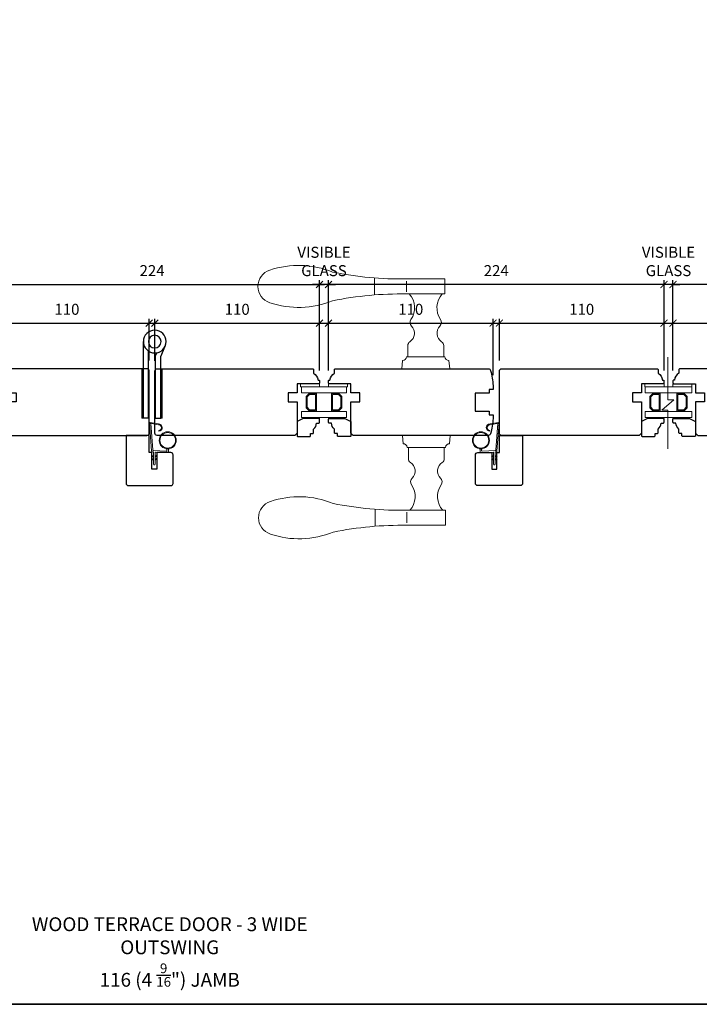
# Model space of a CAD drawing. Extents: x 2143 to 4476, y -152 to 2035.
# Drawn here: x 2605 to 3059, y 551 to 1209 of the extents above; entities that cross this region are included whole.
import ezdxf

# ---------------------------------------------------------------- set-up
doc = ezdxf.new("R2010")
doc.units = 0
doc.header["$MEASUREMENT"] = 0
doc.header["$PDMODE"] = 2
doc.header["$PDSIZE"] = -2
doc.layers.get('0').update_dxf_attribs({"color": 5, "linetype": 'CONTINUOUS', "lineweight": 20})
doc.layers.get('DEFPOINTS').update_dxf_attribs({"color": 2, "linetype": 'CONTINUOUS'})
for name, color, linetype, lineweight in [('1', 1, 'CONTINUOUS', 13), ('2', 2, 'CONTINUOUS', 9), ('6', 6, 'CONTINUOUS', 5), ('8', 7, 'CONTINUOUS', 35), ('Symbol (ISO)', 7, 'CONTINUOUS', 25)]:
    doc.layers.add(name, color=color, linetype=linetype, lineweight=lineweight)
doc.layers.add('7', color=7, linetype='CONTINUOUS')
doc.layers.add('HARDWARE', color=1, linetype='CONTINUOUS')
doc.styles.add('Note Text (ISO)', font='TAHOMA.TTF')
doc.styles.add('ROMANS', font='romans')
doc.dimstyles.new('SECTIONIMP', dxfattribs={"dimscale": 0.073, "dimtxt": 3.2, "dimasz": 2, "dimexe": 1.25, "dimexo": 3, "dimgap": 2, "dimtad": 1, "dimtoh": 1, "dimdec": 4, "dimzin": 11, "dimdsep": 46, "dimlunit": 4, "dimtxsty": 'ROMANS', "dimblk": 'ARCHTICK', "dimcen": 0, "dimdle": 1.5, "dimclrd": 256, "dimclre": 256, "dimclrt": 256, "dimazin": 0, "dimtfac": 1, "dimtdec": 4, "dimtix": 1, "dimtmove": 0, "dimatfit": 0, "dimldrblk": 'ARCHTICK', "dimfxl": 0, "dimfrac": 2, "dimtzin": 0, "dimarcsym": 0})

# ---------------------------------------------------------------- blocks, each defined once
blk = doc.blocks.new('_ArchTick')
at = {"color": 0, "linetype": 'ByBlock', "const_width": 0.15}
blk.add_lwpolyline([(-0.5, -0.5), (0.5, 0.5)], dxfattribs=at)
blk = doc.blocks.new('*D24')
at = {"layer": '2', "linetype": 'Continuous', "lineweight": -2}
for p, q in [((2581.51, 974.36), (2581.51, 1008.82)), ((2691.51, 980.93), (2691.51, 1008.82)), ((2578.06, 1005.95), (2694.96, 1005.95))]:
    blk.add_line(p, q, dxfattribs=at)
at = {"layer": 'DEFPOINTS', "color": 0, "linetype": 'Continuous'}
for p in [(2691.51, 1005.95), (2691.51, 974.03), (2581.51, 967.46)]:
    blk.add_point(p, dxfattribs=at)
at = {"layer": '2', "linetype": 'Continuous', "lineweight": -2, "xscale": 4.6, "yscale": 4.6, "zscale": 4.6, "rotation": 180}
blk.add_blockref('_ArchTick', (2581.51, 1005.95), dxfattribs=at)
at = {"layer": '2', "linetype": 'Continuous', "lineweight": -2, "xscale": 4.6, "yscale": 4.6, "zscale": 4.6}
blk.add_blockref('_ArchTick', (2691.51, 1005.95), dxfattribs=at)
at = {"layer": '2', "linetype": 'Continuous', "insert": (2636.51, 1014.23), "char_height": 7.36, "attachment_point": 5, "style": 'ROMANS'}
blk.add_mtext('110', dxfattribs=at)
blk = doc.blocks.new('*D25')
at = {"layer": '2', "linetype": 'Continuous', "lineweight": -2}
for p, q in [((2695.3, 980.86), (2695.3, 1008.82)), ((2805.3, 974.36), (2805.3, 1008.82)), ((2691.85, 1005.95), (2808.75, 1005.95))]:
    blk.add_line(p, q, dxfattribs=at)
at = {"layer": 'DEFPOINTS', "color": 0, "linetype": 'Continuous'}
for p in [(2805.3, 1005.95), (2695.3, 973.96), (2805.3, 967.46)]:
    blk.add_point(p, dxfattribs=at)
at = {"layer": '2', "linetype": 'Continuous', "lineweight": -2, "xscale": 4.6, "yscale": 4.6, "zscale": 4.6, "rotation": 180}
blk.add_blockref('_ArchTick', (2695.3, 1005.95), dxfattribs=at)
at = {"layer": '2', "linetype": 'Continuous', "lineweight": -2, "xscale": 4.6, "yscale": 4.6, "zscale": 4.6}
blk.add_blockref('_ArchTick', (2805.3, 1005.95), dxfattribs=at)
at = {"layer": '2', "linetype": 'Continuous', "insert": (2750.3, 1014.23), "char_height": 7.36, "attachment_point": 5, "style": 'ROMANS'}
blk.add_mtext('110', dxfattribs=at)
blk = doc.blocks.new('*D26')
at = {"layer": '2', "linetype": 'Continuous', "lineweight": -2}
for p, q in [((2581.51, 974.36), (2581.51, 1034.65)), ((2805.3, 974.36), (2805.3, 1034.65)), ((2578.06, 1031.77), (2808.75, 1031.77))]:
    blk.add_line(p, q, dxfattribs=at)
at = {"layer": 'DEFPOINTS', "color": 0, "linetype": 'Continuous'}
for p in [(2805.3, 1031.77), (2581.51, 967.46), (2805.3, 967.46)]:
    blk.add_point(p, dxfattribs=at)
at = {"layer": '2', "linetype": 'Continuous', "lineweight": -2, "xscale": 4.6, "yscale": 4.6, "zscale": 4.6, "rotation": 180}
blk.add_blockref('_ArchTick', (2581.51, 1031.77), dxfattribs=at)
at = {"layer": '2', "linetype": 'Continuous', "lineweight": -2, "xscale": 4.6, "yscale": 4.6, "zscale": 4.6}
blk.add_blockref('_ArchTick', (2805.3, 1031.77), dxfattribs=at)
at = {"layer": '2', "linetype": 'Continuous', "insert": (2693.41, 1040.05), "char_height": 7.36, "attachment_point": 5, "style": 'ROMANS'}
blk.add_mtext('224', dxfattribs=at)
blk = doc.blocks.new('*D27')
at = {"layer": '2', "linetype": 'Continuous', "lineweight": -2}
for p, q in [((2811.3, 974.36), (2811.3, 1008.82)), ((2921.3, 971.11), (2921.3, 1008.82)), ((2807.85, 1005.95), (2924.75, 1005.95))]:
    blk.add_line(p, q, dxfattribs=at)
at = {"layer": 'DEFPOINTS', "color": 0, "linetype": 'Continuous'}
for p in [(2921.3, 1005.95), (2811.3, 967.46), (2921.3, 964.21)]:
    blk.add_point(p, dxfattribs=at)
at = {"layer": '2', "linetype": 'Continuous', "lineweight": -2, "xscale": 4.6, "yscale": 4.6, "zscale": 4.6, "rotation": 180}
blk.add_blockref('_ArchTick', (2811.3, 1005.95), dxfattribs=at)
at = {"layer": '2', "linetype": 'Continuous', "lineweight": -2, "xscale": 4.6, "yscale": 4.6, "zscale": 4.6}
blk.add_blockref('_ArchTick', (2921.3, 1005.95), dxfattribs=at)
at = {"layer": '2', "linetype": 'Continuous', "insert": (2866.3, 1014.23), "char_height": 7.36, "attachment_point": 5, "style": 'ROMANS'}
blk.add_mtext('110', dxfattribs=at)
blk = doc.blocks.new('*D28')
at = {"layer": '2', "linetype": 'Continuous', "lineweight": -2}
for p, q in [((2925.51, 980.93), (2925.51, 1008.82)), ((3035.51, 974.36), (3035.51, 1008.82)), ((2922.06, 1005.95), (3038.96, 1005.95))]:
    blk.add_line(p, q, dxfattribs=at)
at = {"layer": 'DEFPOINTS', "color": 0, "linetype": 'Continuous'}
for p in [(3035.51, 1005.95), (2925.51, 974.03), (3035.51, 967.46)]:
    blk.add_point(p, dxfattribs=at)
at = {"layer": '2', "linetype": 'Continuous', "lineweight": -2, "xscale": 4.6, "yscale": 4.6, "zscale": 4.6, "rotation": 180}
blk.add_blockref('_ArchTick', (2925.51, 1005.95), dxfattribs=at)
at = {"layer": '2', "linetype": 'Continuous', "lineweight": -2, "xscale": 4.6, "yscale": 4.6, "zscale": 4.6}
blk.add_blockref('_ArchTick', (3035.51, 1005.95), dxfattribs=at)
at = {"layer": '2', "linetype": 'Continuous', "insert": (2980.51, 1014.23), "char_height": 7.36, "attachment_point": 5, "style": 'ROMANS'}
blk.add_mtext('110', dxfattribs=at)
blk = doc.blocks.new('*D29')
at = {"layer": '2', "linetype": 'Continuous', "lineweight": -2}
for p, q in [((3041.51, 974.36), (3041.51, 1008.82)), ((3151.51, 980.93), (3151.51, 1008.82)), ((3038.06, 1005.95), (3154.96, 1005.95))]:
    blk.add_line(p, q, dxfattribs=at)
at = {"layer": 'DEFPOINTS', "color": 0, "linetype": 'Continuous'}
for p in [(3151.51, 1005.95), (3151.51, 974.03), (3041.51, 967.46)]:
    blk.add_point(p, dxfattribs=at)
at = {"layer": '2', "linetype": 'Continuous', "lineweight": -2, "xscale": 4.6, "yscale": 4.6, "zscale": 4.6, "rotation": 180}
blk.add_blockref('_ArchTick', (3041.51, 1005.95), dxfattribs=at)
at = {"layer": '2', "linetype": 'Continuous', "lineweight": -2, "xscale": 4.6, "yscale": 4.6, "zscale": 4.6}
blk.add_blockref('_ArchTick', (3151.51, 1005.95), dxfattribs=at)
at = {"layer": '2', "linetype": 'Continuous', "insert": (3096.51, 1014.23), "char_height": 7.36, "attachment_point": 5, "style": 'ROMANS'}
blk.add_mtext('110', dxfattribs=at)
blk = doc.blocks.new('*D30')
at = {"layer": '2', "linetype": 'Continuous', "lineweight": -2}
for p, q in [((3041.51, 974.36), (3041.51, 1034.65)), ((3171.51, 962.36), (3171.51, 1034.65)), ((3174.96, 1031.77), (3038.06, 1031.77))]:
    blk.add_line(p, q, dxfattribs=at)
at = {"layer": 'DEFPOINTS', "color": 0, "linetype": 'Continuous'}
for p in [(3041.51, 1031.77), (3041.51, 967.46), (3171.51, 955.46)]:
    blk.add_point(p, dxfattribs=at)
at = {"layer": '2', "linetype": 'Continuous', "lineweight": -2, "xscale": 4.6, "yscale": 4.6, "zscale": 4.6, "rotation": 180}
blk.add_blockref('_ArchTick', (3041.51, 1031.77), dxfattribs=at)
at = {"layer": '2', "linetype": 'Continuous', "lineweight": -2, "xscale": 4.6, "yscale": 4.6, "zscale": 4.6}
blk.add_blockref('_ArchTick', (3171.51, 1031.77), dxfattribs=at)
at = {"layer": '2', "linetype": 'Continuous', "insert": (3106.51, 1040.05), "char_height": 7.36, "attachment_point": 5, "style": 'ROMANS'}
blk.add_mtext('130', dxfattribs=at)
blk = doc.blocks.new('*D31')
at = {"layer": '2', "linetype": 'Continuous', "lineweight": -2}
for p, q in [((2811.3, 974.36), (2811.3, 1034.65)), ((3035.51, 974.36), (3035.51, 1034.65)), ((3038.96, 1031.77), (2807.85, 1031.77))]:
    blk.add_line(p, q, dxfattribs=at)
at = {"layer": 'DEFPOINTS', "color": 0, "linetype": 'Continuous'}
for p in [(2811.3, 1031.77), (2811.3, 967.46), (3035.51, 967.46)]:
    blk.add_point(p, dxfattribs=at)
at = {"layer": '2', "linetype": 'Continuous', "lineweight": -2, "xscale": 4.6, "yscale": 4.6, "zscale": 4.6, "rotation": 180}
blk.add_blockref('_ArchTick', (2811.3, 1031.77), dxfattribs=at)
at = {"layer": '2', "linetype": 'Continuous', "lineweight": -2, "xscale": 4.6, "yscale": 4.6, "zscale": 4.6}
blk.add_blockref('_ArchTick', (3035.51, 1031.77), dxfattribs=at)
at = {"layer": '2', "linetype": 'Continuous', "insert": (2923.4, 1040.05), "char_height": 7.36, "attachment_point": 5, "style": 'ROMANS'}
blk.add_mtext('224', dxfattribs=at)
blk = doc.blocks.new('*D63')
at = {"layer": '2', "linetype": 'Continuous', "lineweight": -2}
for p, q in [((2805.3, 974.36), (2805.3, 1034.65)), ((2811.3, 974.36), (2811.3, 1034.65)), ((2805.3, 1031.77), (2800.7, 1031.77)), ((2811.3, 1031.77), (2805.3, 1031.77)), ((2811.3, 1031.77), (2815.9, 1031.77))]:
    blk.add_line(p, q, dxfattribs=at)
at = {"layer": 'DEFPOINTS', "color": 0, "linetype": 'Continuous'}
for p in [(2805.3, 1031.77), (2805.3, 967.46), (2811.3, 967.46)]:
    blk.add_point(p, dxfattribs=at)
at = {"layer": '2', "linetype": 'Continuous', "lineweight": -2, "xscale": 4.6, "yscale": 4.6, "zscale": 4.6}
blk.add_blockref('_ArchTick', (2805.3, 1031.77), dxfattribs=at)
at = {"layer": '2', "linetype": 'Continuous', "lineweight": -2, "xscale": 4.6, "yscale": 4.6, "zscale": 4.6, "rotation": 180}
blk.add_blockref('_ArchTick', (2811.3, 1031.77), dxfattribs=at)
at = {"layer": '2', "linetype": 'Continuous', "insert": (2808.3, 1046.18), "char_height": 7.36, "attachment_point": 5, "style": 'ROMANS'}
blk.add_mtext('VISIBLE\\PGLASS', dxfattribs=at)
blk = doc.blocks.new('*D64')
at = {"layer": '2', "linetype": 'Continuous', "lineweight": -2}
for p, q in [((3035.51, 974.36), (3035.51, 1034.65)), ((3041.51, 974.36), (3041.51, 1034.65)), ((3035.51, 1031.77), (3030.91, 1031.77)), ((3041.51, 1031.77), (3035.51, 1031.77)), ((3041.51, 1031.77), (3046.11, 1031.77))]:
    blk.add_line(p, q, dxfattribs=at)
at = {"layer": 'DEFPOINTS', "color": 0, "linetype": 'Continuous'}
for p in [(3035.51, 1031.77), (3035.51, 967.46), (3041.51, 967.46)]:
    blk.add_point(p, dxfattribs=at)
at = {"layer": '2', "linetype": 'Continuous', "lineweight": -2, "xscale": 4.6, "yscale": 4.6, "zscale": 4.6}
blk.add_blockref('_ArchTick', (3035.51, 1031.77), dxfattribs=at)
at = {"layer": '2', "linetype": 'Continuous', "lineweight": -2, "xscale": 4.6, "yscale": 4.6, "zscale": 4.6, "rotation": 180}
blk.add_blockref('_ArchTick', (3041.51, 1031.77), dxfattribs=at)
at = {"layer": '2', "linetype": 'Continuous', "insert": (3038.51, 1046.18), "char_height": 7.36, "attachment_point": 5, "style": 'ROMANS'}
blk.add_mtext('VISIBLE\\PGLASS', dxfattribs=at)
blk = doc.blocks.new('1802C')
at = {"layer": '7'}
blk.add_lwpolyline([(-11, -7, -0.238125), (-14, -2.5), (-14.5, -2.5, -0.414214), (-15, -2), (-15, -0.5, -0.414214), (-14.5, 0), (0, 0), (0, 6), (6, 6), (6, 12), (0, 12), (0, 33), (1.5, 34.5), (93.5, 34.5, -0.414214), (95, 33), (95, -8.5, -0.414214), (93.5, -10), (-10.5, -10, -0.414214), (-11, -9.5), (-11, -7)], format="xyb", dxfattribs=at)
blk = doc.blocks.new('4901C')
at = {"layer": '7'}
blk.add_lwpolyline([(0, 9), (-1.5, 9), (-1.5, 10.5, 0.414214), (-2, 11), (-4.5, 11, 0.236068), (-8.5, 13), (-8.5, 14.5, 0.414214), (-9, 15), (-11, 15, 0.414214), (-11.5, 14.5), (-11.5, 4), (-9.5, 0), (0, 0, 0.414214), (0.5, 0.5), (0.5, 8.5, 0.414214)], format="xyb", close=True, dxfattribs=at)
blk = doc.blocks.new('1808C')
at = {"layer": '7'}
blk.add_lwpolyline([(-11, -7), (-11, -9.5, 0.414214), (-10.5, -10), (91.84, -10, 0.343092), (93.3, -8.87, 0.041115), (95, 1.25), (95, 3.75), (92.3, 3.75), (92.3, 6.25), (83, 6.25), (83, 18.25), (92.3, 18.25), (92.3, 20.75), (95, 20.75), (95, 23.25, 0.041115), (93.3, 33.37, 0.343092), (91.84, 34.5), (1.5, 34.5), (0, 33), (0, 12), (6, 12), (6, 6), (0, 6), (0, 0), (-14.5, 0, 0.414214), (-15, -0.5), (-15, -2, 0.414214), (-14.5, -2.5), (-14, -2.5, 0.238125), (-11, -7)], format="xyb", dxfattribs=at)
blk = doc.blocks.new('1894C')
at = {"layer": '1'}
for p, q in [((3.2, 0.5), (3.83, 1.6)), ((3.71, 0.5), (4.22, 1.6)), ((5.2, 0.5), (5.83, 1.6)), ((5.71, 0.5), (6.22, 1.6)), ((22.93, 3.05), (22.43, 3.05)), ((27.84, -2.73), (26.85, 2.84)), ((27.35, 2.89), (28.35, -2.77)), ((3.2, -0.5), (3.83, -1.6)), ((3.71, -0.5), (4.22, -1.6)), ((5.2, -0.5), (5.83, -1.6)), ((5.71, -0.5), (6.22, -1.6))]:
    blk.add_line(p, q, dxfattribs=at)
for radius in [5.71, 5.21]:
    blk.add_circle((16.41, 8.99), radius, dxfattribs=at)
for centre, radius, start, end in [((4.03, 1.6), 0.194, 310, 180), ((6.03, 1.6), 0.194, 310, 180), ((24.89, 2.89), 2.47, 360, 176.12985), ((24.89, 2.89), 1.96, 358.79613, 175.14295), ((4.03, -1.6), 0.194, 180, 50), ((6.03, -1.6), 0.194, 180, 50), ((27.54, -2.79), 0.3, 265.87745, 10), ((28.06, -2.82), 0.3, 265.87745, 10)]:
    blk.add_arc(centre, radius, start, end, dxfattribs=at)
at = {"layer": '6'}
for p, q in [((8.61, 0.82), (8.19, 8.96)), ((8.69, 9.49), (10.72, 9.49)), ((0.5, 0.5), (8.31, 0.5)), ((0.5, -0.5), (8.35, -0.5)), ((8.64, -0.78), (8.67, -1.29)), ((9.13, -1.76), (28.04, -3.12))]:
    blk.add_line(p, q, dxfattribs=at)
blk.add_lwpolyline([(27.75, -2.26), (9.97, -0.98, -0.378255), (9.69, -0.7), (9.23, 8.17, -0.429634), (9.53, 8.49), (10.72, 8.49)], format="xyb", dxfattribs=at)
for centre, radius, start, end in [((8.69, 8.99), 0.5, 90, 183), ((0.5, 0), 0.5, 90, 270), ((8.31, 0.8), 0.3, 270, 3), ((8.35, -0.8), 0.3, 3, 90), ((9.17, -1.26), 0.5, 183, 265.87745)]:
    blk.add_arc(centre, radius, start, end, dxfattribs=at)
blk = doc.blocks.new('S018')
at = {"layer": '1'}
for p, q in [((-34.2, 49.32), (-34.2, 60.68)), ((12.8, 60), (-12.8, 60)), ((12.8, 50), (12.8, 60)), ((-12.95, 51.36), (-12.95, 58.48)), ((12.8, 50), (-12.8, 50)), ((12, 15.54), (12, 8)), ((12.8, 8), (-12.8, 8)), ((-16, 0), (-15.52, 5.51)), ((-16, 0), (16, 0)), ((16, 0), (15.52, 5.51))]:
    blk.add_line(p, q, dxfattribs=at)
blk.add_lwpolyline([(-10.62, 18.06, 0.255879), (-12, 15.54), (-12, 8)], format="xyb", dxfattribs=at)
for centre, radius, start, end in [((-100.83, 55), 11.37, 107.51457, 252.48543), ((-84.97, 9.53), 59.52, 67.60401, 108.89807), ((-15.96, 296.38), 236.4, 258.6967, 270.76544), ((-15.96, -186.38), 236.4, 89.23456, 101.3033), ((-21.24, 40.79), 13.79, 325.49479, 41.90792), ((21.24, 40.79), 13.79, 138.09208, 214.50521), ((-84.97, 100.47), 59.52, 251.10193, 292.39599), ((-7, 31), 3.5, 145.49479, 224.97589), ((7, 31), 3.5, 315.02411, 34.50521), ((-14.25, 23.75), 6.75, 302.58879, 44.97591), ((14.25, 23.75), 6.75, 135.02409, 237.41121), ((9, 15.54), 3, 0, 57.41124), ((-15.53, 8.25), 2.74, 270.16636, 354.83364), ((15.53, 8.25), 2.74, 185.16636, 269.83364)]:
    blk.add_arc(centre, radius, start, end, dxfattribs=at)
blk = doc.blocks.new('1844C')
at = {"layer": 'HARDWARE'}
for p, q in [((-11.61, 41.28), (-14.6, 48.13)), ((0, 0), (0, 51.18)), ((-11.61, 0), (-11.61, 41.28)), ((-8.27, 42.14), (-8.94, 43.68)), ((-8.2, 0), (-8.2, 41.82)), ((-3.4, 0), (-3.4, 44.83)), ((-8.2, 0), (-11.61, 0)), ((-3.4, 0), (0, 0))]:
    blk.add_line(p, q, dxfattribs=at)
for radius in [7.62, 4.22]:
    blk.add_circle((-7.62, 51.18), radius, dxfattribs=at)
blk.add_arc((-8.99, 41.82), 0.787, 0, 23.59901, dxfattribs=at)
blk = doc.blocks.new('1805C')
at = {"layer": '7'}
blk.add_lwpolyline([(-17.25, 11.5), (-15.5, 11.5), (-15.5, 0), (0, 0), (0, 32, 0.414214), (-1.5, 33.5), (-30, 33.5, 0.414214), (-31.5, 32), (-31.5, 13, 0.414214), (-30, 11.5), (-20.5, 11.5), (-20.5, 22.5), (-17.25, 22.5)], format="xyb", close=True, dxfattribs=at)

msp = doc.modelspace()

# ---------------------------------------------------------------- hatches: boundary and pattern name
at = {"layer": '1'}
h = msp.add_hatch(dxfattribs=at)
h.set_pattern_fill('ANSI31', color=256, style=0)
h.set_pattern_definition([(315, (2347.09539, 1410.12531), (-0.088388348, -0.088388348), [])])
h.paths.add_polyline_path([(2686.6, 975.46), (2687.6, 975.46), (2687.6, 942.46), (2686.6, 942.46)])
h = msp.add_hatch(dxfattribs=at)
h.set_pattern_fill('ANSI31', color=256, style=0)
h.set_pattern_definition([(315, (2359.70319, 1410.12531), (-0.088388348, -0.088388348), [])])
h.paths.add_polyline_path([(2699.21, 975.46), (2700.21, 975.46), (2700.21, 942.46), (2699.21, 942.46)])

# ---------------------------------------------------------------- linework, layer by layer
for points in [[(2686.6, 975.46), (2687.6, 975.46), (2687.6, 942.46), (2686.6, 942.46)], [(2699.21, 975.46), (2700.21, 975.46), (2700.21, 942.46), (2699.21, 942.46)]]:
    msp.add_lwpolyline(points, close=True, dxfattribs=at)
at = {"layer": '1', "color": 1}
for points in [[(2793.3, 963.46), (2793.3, 959.46), (2823.3, 959.46), (2823.3, 963.46)], [(3054.01, 963.46), (3054.01, 959.46), (3023.01, 959.46), (3023.01, 963.46)], [(2798.29, 947.46), (2796.3, 949.45), (2796.3, 956.97), (2798.29, 958.96), (2803.3, 958.96), (2803.3, 953.25), (2802.6, 953.25), (2802.6, 958.26), (2798.58, 958.26), (2797, 956.68), (2797, 949.74), (2798.58, 948.16), (2802.6, 948.16), (2802.6, 953.2), (2803.3, 953.2), (2803.3, 947.46)], [(2818.31, 947.46), (2820.3, 949.45), (2820.3, 956.97), (2818.31, 958.96), (2813.3, 958.96), (2813.3, 953.25), (2814, 953.25), (2814, 958.26), (2818.02, 958.26), (2819.6, 956.68), (2819.6, 949.74), (2818.02, 948.16), (2814, 948.16), (2814, 953.2), (2813.3, 953.2), (2813.3, 947.46)], [(3028, 947.46), (3026.01, 949.45), (3026.01, 956.97), (3028, 958.96), (3033.01, 958.96), (3033.01, 953.25), (3032.31, 953.25), (3032.31, 958.26), (3028.29, 958.26), (3026.71, 956.68), (3026.71, 949.74), (3028.29, 948.16), (3032.31, 948.16), (3032.31, 953.2), (3033.01, 953.2), (3033.01, 947.46)], [(3049.02, 947.46), (3051.01, 949.45), (3051.01, 956.97), (3049.02, 958.96), (3044.01, 958.96), (3044.01, 953.25), (3044.71, 953.25), (3044.71, 958.26), (3048.73, 958.26), (3050.31, 956.68), (3050.31, 949.74), (3048.73, 948.16), (3044.71, 948.16), (3044.71, 953.2), (3044.01, 953.2), (3044.01, 947.46)], [(2793.3, 942.96), (2793.3, 946.96), (2823.3, 946.96), (2823.3, 942.96)], [(3054.01, 942.96), (3054.01, 946.96), (3023.01, 946.96), (3023.01, 942.96)]]:
    msp.add_lwpolyline(points, close=True, dxfattribs=at)
at = {"layer": '2'}
msp.add_lwpolyline([(3038.11, 983.27), (3038.11, 954.78), (3042.11, 954.78), (3034.11, 947.78), (3038.11, 947.78), (3038.11, 922.03)], dxfattribs=at)
at = {"layer": '6'}
for points in [[(2805.3, 963.46), (2792.6, 963.46), (2792.6, 965.46), (2805.3, 965.46)], [(2811.3, 963.46), (2824, 963.46), (2824, 965.46), (2811.3, 965.46)], [(3035.51, 963.46), (3022.81, 963.46), (3022.81, 965.46), (3035.51, 965.46)], [(3041.51, 963.46), (3054.21, 963.46), (3054.21, 965.46), (3041.51, 965.46)], [(2805.3, 942.96), (2805.3, 942.21), (2796.3, 942.21), (2796.3, 942.96)], [(2820.3, 942.96), (2820.3, 942.21), (2811.3, 942.21), (2811.3, 942.96)], [(3035.51, 942.96), (3035.51, 942.21), (3026.51, 942.21), (3026.51, 942.96)], [(3050.51, 942.96), (3050.51, 942.21), (3041.51, 942.21), (3041.51, 942.96)]]:
    msp.add_lwpolyline(points, close=True, dxfattribs=at)
at = {"layer": '8', "linetype": 'Continuous'}
msp.add_lwpolyline([(2143.45, 1367.06), (3265.85, 1367.06), (3265.85, 551.04), (2143.45, 551.04)], close=True, dxfattribs=at)

# ---------------------------------------------------------------- block references
at = {"layer": '1'}
msp.add_blockref('S018', (2876.3, 975.46), dxfattribs=at)
at = {"layer": '1', "xscale": -1, "rotation": 180}
msp.add_blockref('S018', (2876.7, 930.96), dxfattribs=at)
at = {"layer": '2', "xscale": -1}
msp.add_blockref('1844C', (2687.6, 942.46), dxfattribs=at)
at = {"layer": '2', "rotation": 270}
for p in [(2790.3, 930.71), (3020.51, 930.71)]:
    msp.add_blockref('4901C', p, dxfattribs=at)
at = {"layer": '2', "xscale": -1, "rotation": 90}
for p in [(2826.3, 930.71), (3056.51, 930.71)]:
    msp.add_blockref('4901C', p, dxfattribs=at)
at = {"layer": '7', "rotation": 180}
msp.add_blockref('1802C', (2790.3, 965.46), dxfattribs=at)
at = {"layer": '7', "xscale": -1, "rotation": 180}
msp.add_blockref('1808C', (2826.3, 965.46), dxfattribs=at)
at = {"layer": '8', "xscale": -1}
for name, p, rotation in [('1802C', (2596.51, 965.46), 180), ('1802C', (3056.51, 965.46), 180), ('1894C', (2694.88, 911.27), 270), ('1805C', (2941.01, 930.96), 180)]:
    msp.add_blockref(name, p, dxfattribs=dict(at, rotation=rotation))
at = {"layer": '8'}
for name, p, rotation in [('1802C', (3020.5, 965.46), 180), ('1894C', (2922.13, 911.27), 90), ('1805C', (2676, 930.96), 180)]:
    msp.add_blockref(name, p, dxfattribs=dict(at, rotation=rotation))

# ---------------------------------------------------------------- texts
at = {"layer": 'Symbol (ISO)', "insert": (2705.21, 609.13), "char_height": 9.24, "width": 254.8738, "attachment_point": 2, "style": 'Note Text (ISO)'}
msp.add_mtext('WOOD TERRACE DOOR - 3 WIDE\\POUTSWING \\P116 (4 {\\H0.7x;\\S9/16;}") JAMB', dxfattribs=at)

# ---------------------------------------------------------------- dimensions: what is measured, and where the dimension line sits
at = {"layer": '2', "linetype": 'Continuous'}
for base, p1, p2, picture, middle in [((2805.3, 1031.77), (2811.3, 967.46), (2805.3, 967.46), '*D63', (2808.3, 1046.18)), ((3035.51, 1031.77), (3041.51, 967.46), (3035.51, 967.46), '*D64', (3038.51, 1046.18))]:
    dim = msp.add_linear_dim(base=base, p1=p1, p2=p2, text='VISIBLE\\PGLASS', dimstyle='SECTIONIMP', override={"dimscale": 2.3, "dimdec": 0, "dimlunit": 2, "dimtdec": 0}, dxfattribs=at)
    dim.commit()
    dim.dimension.update_dxf_attribs({"geometry": picture, "text_midpoint": middle})
for base, p1, p2, picture, middle in [((2805.3, 1031.77), (2581.51, 967.46), (2805.3, 967.46), '*D26', (2693.41, 1040.05)), ((2811.3, 1031.77), (3035.51, 967.46), (2811.3, 967.46), '*D31', (2923.4, 1040.05)), ((3041.51, 1031.77), (3171.51, 955.46), (3041.51, 967.46), '*D30', (3106.51, 1040.05)), ((2691.51, 1005.95), (2581.51, 967.46), (2691.51, 974.03), '*D24', (2636.51, 1014.23)), ((2805.3, 1005.95), (2695.3, 973.96), (2805.3, 967.46), '*D25', (2750.3, 1014.23)), ((2921.3, 1005.95), (2811.3, 967.46), (2921.3, 964.21), '*D27', (2866.3, 1014.23)), ((3035.51, 1005.95), (2925.51, 974.03), (3035.51, 967.46), '*D28', (2980.51, 1014.23)), ((3151.51, 1005.95), (3041.51, 967.46), (3151.51, 974.03), '*D29', (3096.51, 1014.23))]:
    dim = msp.add_linear_dim(base=base, p1=p1, p2=p2, dimstyle='SECTIONIMP', override={"dimscale": 2.3, "dimdec": 0, "dimlunit": 2, "dimtdec": 0}, dxfattribs=at)
    dim.commit()
    dim.dimension.update_dxf_attribs({"geometry": picture, "text_midpoint": middle})

doc.saveas('drawing.dxf')
